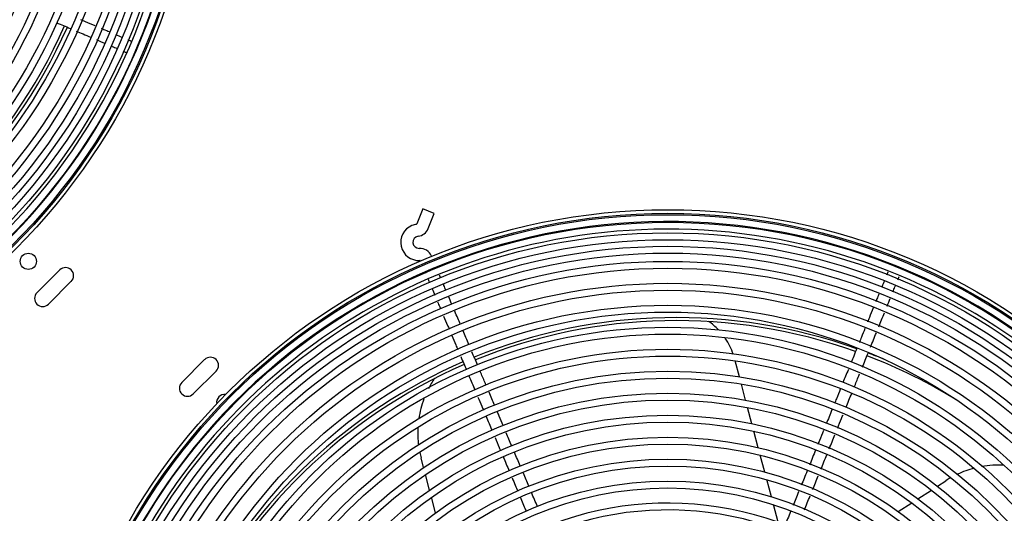
# Model space of a CAD drawing. Units: inches. Extents: x 344 to 545, y 160 to 310.
# Drawn here: x 416 to 431, y 239 to 247 of the extents above; entities that cross this region are included whole.
import ezdxf

# ---------------------------------------------------------------- set-up
doc = ezdxf.new("R2010")
doc.units = ezdxf.units.IN
doc.header["$MEASUREMENT"] = 0
for name, color, linetype in [('0251098000', 7, 'Continuous'), ('0712387', 7, 'Continuous'), ('1H28903001', 7, 'Continuous'), ('Default', 7, 'Continuous')]:
    doc.layers.add(name, color=color, linetype=linetype)

# ---------------------------------------------------------------- blocks, each defined once
blk = doc.blocks.new('SE')
at = {"layer": '0251098000', "color": 7, "linetype": 'Continuous'}
for p, q in [((148.633, 344.224), (148.567, 344.47)), ((148.729, 343.863), (148.663, 344.111)), ((148.826, 343.497), (148.759, 343.749)), ((148.925, 343.127), (148.857, 343.383)), ((143.752, 342.819), (143.712, 342.969)), ((149.025, 342.751), (148.956, 343.011)), ((143.845, 342.47), (143.781, 342.71)), ((149.127, 342.368), (149.057, 342.633)), ((151.695, 342.533), (151.826, 342.617)), ((151.392, 342.336), (151.601, 342.472)), ((143.938, 342.119), (143.874, 342.361)), ((149.232, 341.974), (149.16, 342.246)), ((151.087, 342.139), (151.297, 342.275))]:
    blk.add_line(p, q, dxfattribs=at)
for centre, radius, start, end in [((147.589, 344.257), 1, 44.0457, 55.5368), ((147.589, 344.257), 1, 18.1121, 34.2777), ((145.161, 343.356), 1.5, 145.7074, 152.9643), ((145.161, 343.356), 1.5, 159.4448, 171.499), ((145.161, 343.356), 1.5, 177.0745, 187.2808), ((145.161, 343.356), 1.5, 191.7163, 194.9203), ((152.641, 341.358), 1.5, 104.5661, 115.1273), ((152.641, 341.358), 1.5, 86.9023, 100.1536), ((152.641, 341.358), 1.5, 119.9211, 122.9203)]:
    blk.add_arc(centre, radius, start, end, dxfattribs=at)
at = {"layer": '0712387', "color": 7, "linetype": 'Continuous'}
for p, q in [((138.129, 345.877), (137.775, 345.524)), ((137.952, 345.347), (138.305, 345.701)), ((140.014, 344.136), (140.367, 344.489)), ((140.544, 344.312), (140.191, 343.959))]:
    blk.add_line(p, q, dxfattribs=at)
blk.add_circle((137.642, 346.01), 0.125, dxfattribs=at)
for centre, radius, start, end in [((130.66, 352.993), 8.249, 292.4043, 336.1004), ((130.66, 352.993), 8.296, 292.4001, 336.1033), ((138.217, 345.789), 0.125, 315, 135), ((137.863, 345.436), 0.125, 135, 315), ((147.66, 336.844), 8.296, 70.377, 112.1343), ((147.66, 336.844), 8.249, 70.3879, 112.1318), ((147.66, 336.844), 8.296, 67.1989, 69.0772), ((147.66, 336.844), 8.296, 113.4367, 152.8826), ((140.456, 344.401), 0.125, 315, 135), ((147.66, 336.844), 8.249, 58.0516, 69.0797), ((147.66, 336.844), 8.249, 113.4388, 155.2548), ((140.102, 344.047), 0.125, 135, 315), ((140.677, 343.826), 0.125, 83.3808, 188.5999), ((140.677, 343.826), 0.125, 284.951, 297.6681), ((140.677, 343.826), 0.125, 334.3126, 347.0297)]:
    blk.add_arc(centre, radius, start, end, dxfattribs=at)
at = {"layer": '1H28903001', "color": 7, "linetype": 'Continuous'}
for p, q in [((143.741, 346.82), (143.647, 346.588)), ((143.916, 346.749), (143.741, 346.82)), ((143.822, 346.517), (143.916, 346.749)), ((143.772, 345.848), (143.78, 345.829))]:
    blk.add_line(p, q, dxfattribs=at)
for centre, radius in [((130.66, 352.993), 9.6), ((130.66, 352.993), 9.544), ((130.66, 352.993), 9.523), ((130.66, 352.993), 9.405), ((130.66, 352.993), 9.242), ((130.66, 352.993), 9.136), ((130.66, 352.993), 9.034), ((130.66, 352.993), 8.928), ((130.66, 352.993), 8.801), ((130.66, 352.993), 8.695), ((130.66, 352.993), 8.461), ((130.66, 352.993), 8.355), ((130.66, 352.993), 8.121), ((130.66, 352.993), 8.015), ((130.66, 352.993), 7.781), ((130.66, 352.993), 7.675), ((130.66, 352.993), 7.441), ((130.66, 352.993), 7.335), ((130.66, 352.993), 7.101), ((130.66, 352.993), 6.995), ((147.526, 337.209), 9.6), ((147.526, 337.209), 9.544), ((147.526, 337.209), 9.523), ((147.526, 337.209), 9.405), ((147.526, 337.209), 9.242), ((147.526, 337.209), 9.136), ((147.526, 337.209), 9.034), ((147.526, 337.209), 8.928), ((147.526, 337.209), 8.801), ((147.526, 337.209), 8.695), ((147.526, 337.209), 8.461), ((147.526, 337.209), 8.355), ((147.526, 337.209), 8.121), ((147.526, 337.209), 8.015), ((147.526, 337.209), 7.781), ((147.526, 337.209), 7.675), ((147.526, 337.209), 7.441), ((147.526, 337.209), 7.335), ((147.526, 337.209), 7.101), ((147.526, 337.209), 6.995), ((147.526, 337.209), 6.761), ((147.526, 337.209), 6.655), ((147.526, 337.209), 6.421), ((147.526, 337.209), 6.315), ((147.526, 337.209), 6.081), ((147.526, 337.209), 5.975), ((147.526, 337.209), 5.741), ((147.526, 337.209), 5.635), ((147.526, 337.209), 5.401), ((147.526, 337.209), 5.295)]:
    blk.add_circle(centre, radius, dxfattribs=at)
for centre, radius, start, end in [((130.66, 352.993), 9.299, 21.7522, 246.7423), ((130.66, 352.993), 9.417, 336.7584, 21.7522), ((130.66, 352.993), 9.299, 336.7478, 21.7522), ((130.66, 352.993), 9.299, 291.7491, 336.7478), ((130.66, 352.993), 9.417, 291.7469, 336.7584), ((143.681, 346.305), 0.282, 112.9203, 272.6028), ((143.681, 346.305), 0.282, 97.7387, 112.9203), ((143.642, 346.59), 0.006, 277.7387, 292.9203), ((143.642, 346.59), 0.006, 292.9203, 337.9203), ((147.526, 337.209), 9.417, 67.8995, 112.9087), ((147.526, 337.209), 9.299, 292.9203, 157.9103), ((143.681, 346.305), 0.094, 97.7387, 272.6028), ((143.642, 346.59), 0.194, 277.7387, 337.9203), ((143.694, 346.017), 0.194, 22.9203, 92.6028), ((143.694, 346.017), 0.006, 22.9203, 92.6028), ((147.526, 337.209), 9.417, 112.9087, 157.9144), ((147.526, 337.209), 9.417, 22.9167, 67.8995), ((147.526, 337.209), 5.061, 0, 204.3893), ((147.526, 337.209), 4.955, 0, 203.2133)]:
    blk.add_arc(centre, radius, start, end, dxfattribs=at)
for points, knots in [([(138.674, 349.652), (138.625, 349.673), (138.55, 349.705), (138.477, 349.737), (138.453, 349.747)], [0.21330464, 0.21330464, 0.21330464, 0.21330464, 0.23773011, 0.24952611, 0.24952611, 0.24952611, 0.24952611]), ([(138.893, 349.558), (138.867, 349.57), (138.826, 349.587), (138.785, 349.604), (138.772, 349.61)], [0.17604906, 0.17604906, 0.17604906, 0.17604906, 0.19039725, 0.19702769, 0.19702769, 0.19702769, 0.19702769]), ([(138.382, 349.573), (138.417, 349.558), (138.492, 349.526), (138.568, 349.493), (138.608, 349.476)], [0.77290814, 0.77290814, 0.77290814, 0.77290814, 0.79074025, 0.81117636, 0.81117636, 0.81117636, 0.81117636]), ([(138.918, 349.343), (138.944, 349.332), (138.976, 349.318), (139.006, 349.305), (139.012, 349.302)], [0.86725963, 0.86725963, 0.86725963, 0.86725963, 0.88334468, 0.88797765, 0.88797765, 0.88797765, 0.88797765]), ([(139.11, 349.26), (139.112, 349.259), (139.13, 349.252), (139.146, 349.245), (139.16, 349.239)], [0.91422084, 0.91422084, 0.91422084, 0.91422084, 0.91648012, 0.93030972, 0.93030972, 0.93030972, 0.93030972]), ([(143.937, 345.896), (143.936, 345.897), (143.928, 345.902), (143.919, 345.905), (143.912, 345.907)], [0.47843274, 0.47843274, 0.47843274, 0.47843274, 0.4802065, 0.48879341, 0.48879341, 0.48879341, 0.48879341]), ([(144.014, 345.757), (144.014, 345.759), (144.007, 345.773), (144.001, 345.787), (143.997, 345.798)], [0.444919549, 0.444919549, 0.444919549, 0.444919549, 0.44581884, 0.45148127, 0.45148127, 0.45148127, 0.45148127]), ([(150.931, 345.848), (150.93, 345.846), (150.923, 345.829), (150.915, 345.811), (150.909, 345.795)], [0.537468772, 0.537468772, 0.537468772, 0.537468772, 0.53885139, 0.545655286, 0.545655286, 0.545655286, 0.545655286]), ([(143.824, 345.729), (143.826, 345.725), (143.831, 345.711), (143.837, 345.696), (143.842, 345.684)], [0.549530864, 0.549530864, 0.549530864, 0.549530864, 0.551419098, 0.556388505, 0.556388505, 0.556388505, 0.556388505]), ([(144.095, 345.565), (144.085, 345.59), (144.072, 345.62), (144.061, 345.648), (144.058, 345.653)], [0.422085398, 0.422085398, 0.422085398, 0.422085398, 0.429498083, 0.431445955, 0.431445955, 0.431445955, 0.431445955]), ([(151.082, 345.726), (151.085, 345.731), (151.092, 345.748), (151.098, 345.764), (151.103, 345.775)], [0.455731154, 0.455731154, 0.455731154, 0.455731154, 0.458093582, 0.463529321, 0.463529321, 0.463529321, 0.463529321]), ([(150.789, 345.503), (150.779, 345.478), (150.763, 345.439), (150.747, 345.398), (150.741, 345.384)], [0.57688895, 0.57688895, 0.57688895, 0.57688895, 0.58355979, 0.58737282, 0.58737282, 0.58737282, 0.58737282]), ([(151.006, 345.536), (151.017, 345.564), (151.03, 345.597), (151.042, 345.626), (151.044, 345.632)], [0.4331256, 0.4331256, 0.4331256, 0.4331256, 0.44153116, 0.44342957, 0.44342957, 0.44342957, 0.44342957]), ([(143.969, 345.382), (143.979, 345.357), (143.994, 345.322), (144.01, 345.285), (144.014, 345.274)], [0.588297195, 0.588297195, 0.588297195, 0.588297195, 0.59490906, 0.597624691, 0.597624691, 0.597624691, 0.597624691]), ([(144.319, 345.037), (144.306, 345.068), (144.278, 345.134), (144.249, 345.201), (144.234, 345.237)], [0.37688883, 0.37688883, 0.37688883, 0.37688883, 0.38447214, 0.39323318, 0.39323318, 0.39323318, 0.39323318]), ([(150.702, 345.289), (150.682, 345.239), (150.652, 345.165), (150.622, 345.091), (150.613, 345.067)], [0.59542946, 0.59542946, 0.59542946, 0.59542946, 0.60785076, 0.61387669, 0.61387669, 0.61387669, 0.61387669]), ([(150.787, 344.996), (150.801, 345.033), (150.831, 345.105), (150.86, 345.178), (150.875, 345.214)], [0.38606983, 0.38606983, 0.38606983, 0.38606983, 0.39524374, 0.40427333, 0.40427333, 0.40427333, 0.40427333]), ([(144.061, 345.164), (144.081, 345.116), (144.11, 345.048), (144.139, 344.98), (144.147, 344.96)], [0.60673184, 0.60673184, 0.60673184, 0.60673184, 0.61853802, 0.62343143, 0.62343143, 0.62343143, 0.62343143]), ([(150.573, 344.971), (150.555, 344.926), (150.526, 344.855), (150.497, 344.783), (150.487, 344.757)], [0.62199086, 0.62199086, 0.62199086, 0.62199086, 0.63335481, 0.63993807, 0.63993807, 0.63993807, 0.63993807]), ([(144.188, 344.863), (144.209, 344.814), (144.239, 344.742), (144.27, 344.67), (144.28, 344.647)], [0.63141243, 0.63141243, 0.63141243, 0.63141243, 0.64334701, 0.64918587, 0.64918587, 0.64918587, 0.64918587]), ([(150.45, 344.666), (150.433, 344.625), (150.404, 344.553), (150.375, 344.481), (150.362, 344.45)], [0.64759816, 0.64759816, 0.64759816, 0.64759816, 0.65786112, 0.66566179, 0.66566179, 0.66566179, 0.66566179]), ([(144.326, 344.537), (144.342, 344.5), (144.37, 344.432), (144.399, 344.365), (144.412, 344.333)], [0.65820834, 0.65820834, 0.65820834, 0.65820834, 0.66718545, 0.67490111, 0.67490111, 0.67490111, 0.67490111]), ([(144.716, 344.097), (144.692, 344.154), (144.663, 344.223), (144.633, 344.293), (144.628, 344.306)], [0.29966811, 0.29966811, 0.29966811, 0.29966811, 0.31363579, 0.31684099, 0.31684099, 0.31684099, 0.31684099]), ([(150.408, 344.063), (150.432, 344.121), (150.459, 344.19), (150.487, 344.259), (150.492, 344.269)], [0.30773691, 0.30773691, 0.30773691, 0.30773691, 0.3224228, 0.32505541, 0.32505541, 0.32505541, 0.32505541]), ([(150.193, 344.032), (150.173, 343.983), (150.143, 343.91), (150.113, 343.836), (150.104, 343.813)], [0.70074023, 0.70074023, 0.70074023, 0.70074023, 0.71320965, 0.71919278, 0.71919278, 0.71919278, 0.71919278]), ([(144.591, 343.91), (144.611, 343.864), (144.639, 343.796), (144.668, 343.728), (144.677, 343.707)], [0.70964285, 0.70964285, 0.70964285, 0.70964285, 0.72102556, 0.7263597, 0.7263597, 0.7263597, 0.7263597]), ([(144.981, 343.471), (144.961, 343.518), (144.932, 343.588), (144.902, 343.657), (144.893, 343.679)], [0.24824196, 0.24824196, 0.24824196, 0.24824196, 0.25990861, 0.26539012, 0.26539012, 0.26539012, 0.26539012]), ([(150.152, 343.431), (150.172, 343.48), (150.2, 343.549), (150.228, 343.619), (150.236, 343.638)], [0.25469769, 0.25469769, 0.25469769, 0.25469769, 0.26719036, 0.27210178, 0.27210178, 0.27210178, 0.27210178]), ([(149.933, 343.393), (149.912, 343.341), (149.883, 343.269), (149.854, 343.197), (149.846, 343.177)], [0.75436125, 0.75436125, 0.75436125, 0.75436125, 0.76752789, 0.77251313, 0.77251313, 0.77251313, 0.77251313]), ([(144.856, 343.284), (144.878, 343.232), (144.907, 343.164), (144.935, 343.096), (144.942, 343.08)], [0.76106595, 0.76106595, 0.76106595, 0.76106595, 0.77386346, 0.77781622, 0.77781622, 0.77781622, 0.77781622]), ([(149.68, 342.768), (149.664, 342.729), (149.634, 342.655), (149.604, 342.581), (149.59, 342.546)], [0.80679795, 0.80679795, 0.80679795, 0.80679795, 0.81670988, 0.82546197, 0.82546197, 0.82546197, 0.82546197]), ([(145.12, 342.659), (145.136, 342.621), (145.165, 342.553), (145.194, 342.484), (145.207, 342.453)], [0.8124014, 0.8124014, 0.8124014, 0.8124014, 0.8217051, 0.82927957, 0.82927957, 0.82927957, 0.82927957]), ([(149.55, 342.448), (149.549, 342.446), (149.52, 342.374), (149.491, 342.301), (149.462, 342.231)], [0.83370739, 0.83370739, 0.83370739, 0.83370739, 0.83414664, 0.85189679, 0.85189679, 0.85189679, 0.85189679]), ([(145.251, 342.35), (145.252, 342.347), (145.282, 342.276), (145.311, 342.206), (145.34, 342.14)], [0.83773861, 0.83773861, 0.83773861, 0.83773861, 0.83866665, 0.8550086, 0.8550086, 0.8550086, 0.8550086])]:
    blk.add_open_spline(points, degree=3, knots=knots, dxfattribs=at)
for points in [[(138.079, 349.703), (138.149, 349.673), (138.219, 349.643), (138.289, 349.613)], [(139.09, 349.473), (139.061, 349.486), (139.03, 349.499), (138.996, 349.514)], [(138.693, 349.44), (138.738, 349.42), (138.782, 349.401), (138.824, 349.383)], [(139.243, 349.406), (139.225, 349.414), (139.205, 349.423), (139.182, 349.433)], [(150.874, 345.711), (150.862, 345.681), (150.848, 345.648), (150.834, 345.613)], [(143.882, 345.587), (143.895, 345.556), (143.909, 345.524), (143.924, 345.489)], [(144.185, 345.352), (144.17, 345.389), (144.154, 345.426), (144.14, 345.461)], [(150.917, 345.317), (150.933, 345.358), (150.949, 345.398), (150.965, 345.436)], [(144.451, 344.724), (144.421, 344.794), (144.392, 344.865), (144.362, 344.935)], [(150.659, 344.682), (150.689, 344.757), (150.72, 344.831), (150.75, 344.906)], [(144.584, 344.41), (144.555, 344.477), (144.527, 344.544), (144.499, 344.611)], [(150.533, 344.371), (150.562, 344.443), (150.591, 344.515), (150.621, 344.587)], [(150.317, 344.338), (150.289, 344.27), (150.262, 344.202), (150.234, 344.134)], [(144.452, 344.239), (144.483, 344.166), (144.514, 344.093), (144.545, 344.02)], [(144.849, 343.784), (144.82, 343.851), (144.792, 343.918), (144.764, 343.985)], [(150.282, 343.752), (150.311, 343.824), (150.34, 343.896), (150.37, 343.968)], [(150.063, 343.714), (150.034, 343.64), (150.004, 343.567), (149.974, 343.494)], [(144.717, 343.612), (144.748, 343.539), (144.779, 343.466), (144.81, 343.393)], [(145.113, 343.158), (145.085, 343.225), (145.057, 343.291), (145.029, 343.358)], [(150.022, 343.112), (150.051, 343.184), (150.08, 343.255), (150.11, 343.327)], [(145.245, 342.845), (145.216, 342.915), (145.186, 342.985), (145.157, 343.056)], [(149.81, 343.09), (149.779, 343.014), (149.749, 342.937), (149.718, 342.861)], [(144.983, 342.982), (145.014, 342.911), (145.044, 342.839), (145.075, 342.767)], [(149.894, 342.795), (149.924, 342.87), (149.954, 342.944), (149.985, 343.019)], [(145.378, 342.533), (145.35, 342.599), (145.322, 342.665), (145.294, 342.731)], [(149.765, 342.479), (149.794, 342.55), (149.823, 342.621), (149.852, 342.693)], [(145.513, 342.213), (145.481, 342.287), (145.45, 342.361), (145.419, 342.435)], [(149.638, 342.164), (149.667, 342.236), (149.696, 342.308), (149.725, 342.38)], [(149.424, 342.139), (149.394, 342.064), (149.364, 341.99), (149.334, 341.916)]]:
    blk.add_open_spline(points, degree=3, dxfattribs=at)

msp = doc.modelspace()

# ---------------------------------------------------------------- block references
at = {"layer": 'Default'}
msp.add_blockref('SE', (278.278, -102.726), dxfattribs=at)

doc.saveas('drawing.dxf')
